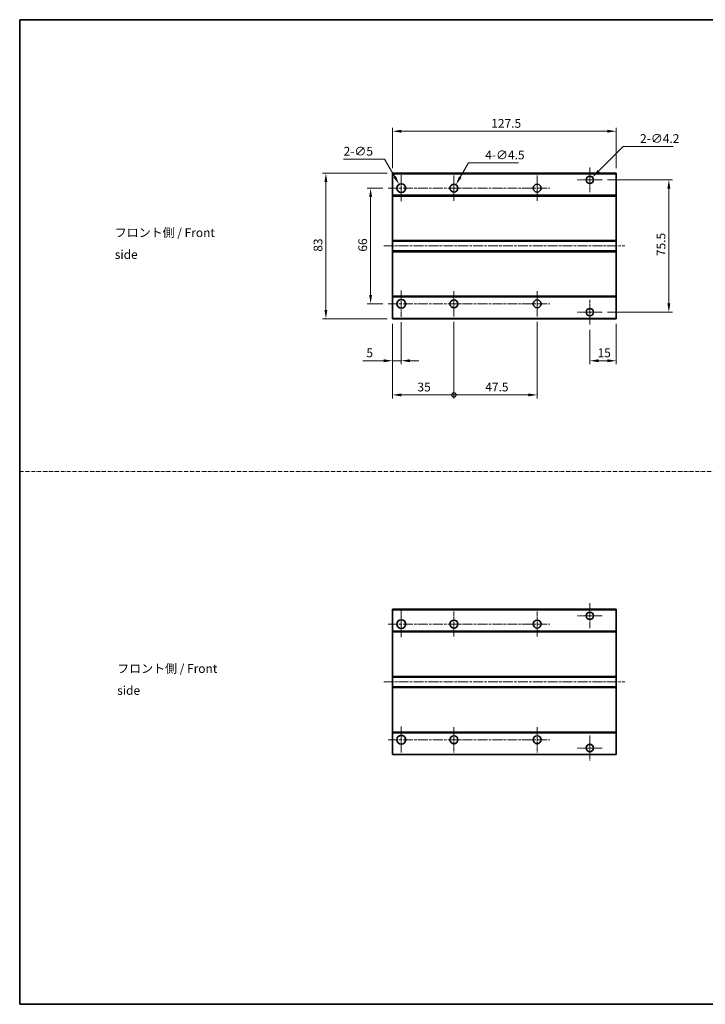
# Model space of a CAD drawing. Units: millimetres. Extents: x 17 to 5952, y 16 to 859.
# Drawn here: x 2784 to 3175, y 16 to 578 of the extents above; entities that cross this region are included whole.
import ezdxf

# ---------------------------------------------------------------- set-up
doc = ezdxf.new("R2010")
doc.units = ezdxf.units.MM
doc.linetypes.add('CHAIN', pattern=[0.3543, 0.2362, -0.0295, 0.0591, -0.0295])
doc.linetypes.add('DASH_DOT', pattern=[0.37, 0.24, -0.06, 0.01, -0.06])
for name, color, linetype, lineweight in [('Border (ISO)', 7, 'Continuous', 35), ('Dimension (ISO)', 7, 'Continuous', 18), ('Dimension (ISO) @ 1', 7, 'Continuous', 18), ('Sketch Geometry (ISO)', 7, 'Continuous', 18), ('Symbol (ISO)', 7, 'Continuous', 18), ('Visible (ISO)', 7, 'Continuous', 35), ('Visible Narrow (ISO)', 7, 'Continuous', 25)]:
    doc.layers.add(name, color=color, linetype=linetype, lineweight=lineweight)
doc.layers.add('Center Mark (ISO)', color=7, linetype='Continuous', lineweight=18, true_color=0x80ffff)
doc.layers.add('Centerline (ISO)', color=7, linetype='Continuous', lineweight=18, true_color=0x80ffff)
doc.styles.add('Note Text (TK)', font='MS PGothic.ttf')
doc.dimstyles.new('Default - Method 1b (TK)', dxfattribs={"dimscale": 3, "dimtxt": 2.5, "dimasz": 2.5, "dimexe": 1, "dimexo": 1.5, "dimgap": 1, "dimtad": 1, "dimtoh": 1, "dimrnd": 1e-08, "dimdsep": 46, "dimtxsty": 'Note Text (TK)', "dimcen": 0.09, "dimdle": 5, "dimclrd": 100, "dimclre": 100, "dimclrt": 7, "dimadec": 1, "dimazin": 1, "dimtfac": 1, "dimtmove": 0, "dimatfit": 3, "dimfxl": 0, "dimtolj": 1, "dimlwd": -1, "dimlwe": -1, "dimarcsym": 0})

# ---------------------------------------------------------------- blocks, each defined once
blk = doc.blocks.new('図面枠 tk図枠')
at = {"layer": 'Border (ISO)'}
for p, q in [((14.5, 289), (405.5, 289)), ((14.5, 289), (14.5, 8)), ((405.5, 289), (405.5, 8)), ((14.5, 8), (405.5, 8))]:
    blk.add_line(p, q, dxfattribs=at)
blk = doc.blocks.new('*D108')
at = {"layer": 'Defpoints', "color": 0, "transparency": 16777216}
for p in [(3124.34, 513.94), (2996.84, 489.94), (3124.34, 489.94)]:
    blk.add_point(p, dxfattribs=at)
at = {"layer": 'Dimension (ISO)', "color": 100, "transparency": 16777216}
for p, q in [((2996.84, 492.94), (2996.84, 515.94)), ((3001.84, 513.94), (3119.34, 513.94)), ((3124.34, 492.94), (3124.34, 515.94))]:
    blk.add_line(p, q, dxfattribs=at)
for points in [[(3001.84, 514.78), (3001.84, 513.11), (2996.84, 513.94)], [(3119.34, 514.78), (3119.34, 513.11), (3124.34, 513.94)]]:
    blk.add_solid(points, dxfattribs=at)
at = {"layer": 'Dimension (ISO)', "color": 7, "transparency": 16777216, "insert": (3053.15, 518.44), "char_height": 5, "attachment_point": 4, "style": 'Note Text (TK)'}
blk.add_mtext('\\A1;127.5', dxfattribs=at)
blk = doc.blocks.new('*D109')
at = {"layer": 'Defpoints', "color": 0, "transparency": 16777216}
for p in [(3000.59, 483.61), (3003.09, 479.28)]:
    blk.add_point(p, dxfattribs=at)
at = {"layer": 'Dimension (ISO)', "color": 100, "transparency": 16777216}
for p, q in [((2968.95, 498.02), (2992.27, 498.02)), ((2992.27, 498.02), (2998.09, 487.94)), ((3001.66, 481.44), (3002.02, 481.44)), ((3001.84, 481.26), (3001.84, 481.62))]:
    blk.add_line(p, q, dxfattribs=at)
blk.add_solid([(2998.81, 488.35), (2997.37, 487.52), (3000.59, 483.61)], dxfattribs=at)
at = {"layer": 'Dimension (ISO)', "color": 7, "transparency": 16777216, "insert": (2968.95, 502.52), "char_height": 5, "attachment_point": 4, "style": 'Note Text (TK)'}
blk.add_mtext('\\A1;\\fＭＳ Ｐゴシック|b0|i0;\\H5.0000;2-∅5', dxfattribs=at)
blk = doc.blocks.new('*D110')
at = {"layer": 'Defpoints', "color": 0, "transparency": 16777216}
for p in [(3032.97, 483.39), (3030.72, 479.49)]:
    blk.add_point(p, dxfattribs=at)
at = {"layer": 'Dimension (ISO)', "color": 100, "transparency": 16777216}
for p, q in [((3040.18, 495.89), (3035.47, 487.72)), ((3068.75, 495.89), (3040.18, 495.89)), ((3031.66, 481.44), (3032.02, 481.44)), ((3031.84, 481.26), (3031.84, 481.62))]:
    blk.add_line(p, q, dxfattribs=at)
blk.add_solid([(3034.74, 488.14), (3036.19, 487.3), (3032.97, 483.39)], dxfattribs=at)
at = {"layer": 'Dimension (ISO)', "color": 7, "transparency": 16777216, "insert": (3049.71, 500.39), "char_height": 5, "attachment_point": 4, "style": 'Note Text (TK)'}
blk.add_mtext('\\A1;\\fＭＳ Ｐゴシック|b0|i0;\\H5.0000;4-∅4.5', dxfattribs=at)
blk = doc.blocks.new('*D111')
at = {"layer": 'Defpoints', "color": 0, "transparency": 16777216}
for p in [(3107.86, 484.71), (3110.83, 487.68)]:
    blk.add_point(p, dxfattribs=at)
at = {"layer": 'Dimension (ISO)', "color": 100, "transparency": 16777216}
for p, q in [((3128.42, 505.27), (3114.36, 491.21)), ((3156.93, 505.27), (3128.42, 505.27)), ((3109.16, 486.19), (3109.52, 486.19)), ((3109.34, 486.01), (3109.34, 486.37))]:
    blk.add_line(p, q, dxfattribs=at)
blk.add_solid([(3113.77, 491.8), (3114.95, 490.62), (3110.83, 487.68)], dxfattribs=at)
at = {"layer": 'Dimension (ISO)', "color": 7, "transparency": 16777216, "insert": (3138.01, 509.77), "char_height": 5, "attachment_point": 4, "style": 'Note Text (TK)'}
blk.add_mtext('\\A1;\\fＭＳ Ｐゴシック|b0|i0;\\H5.0000;2-∅4.2', dxfattribs=at)
blk = doc.blocks.new('*D112')
at = {"layer": 'Defpoints', "color": 0, "transparency": 16777216}
for p in [(2994.34, 481.44), (2984.34, 415.44), (2994.34, 415.44)]:
    blk.add_point(p, dxfattribs=at)
at = {"layer": 'Dimension (ISO)', "color": 100, "transparency": 16777216}
for p, q in [((2991.34, 481.44), (2982.34, 481.44)), ((2984.34, 476.44), (2984.34, 420.44)), ((2991.34, 415.44), (2982.34, 415.44))]:
    blk.add_line(p, q, dxfattribs=at)
for points in [[(2983.51, 476.44), (2985.17, 476.44), (2984.34, 481.44)], [(2983.51, 420.44), (2985.17, 420.44), (2984.34, 415.44)]]:
    blk.add_solid(points, dxfattribs=at)
at = {"layer": 'Dimension (ISO)', "color": 7, "transparency": 16777216, "insert": (2979.84, 445.2), "char_height": 5, "attachment_point": 4, "rotation": 90, "style": 'Note Text (TK)'}
blk.add_mtext('\\A1;66', dxfattribs=at)
blk = doc.blocks.new('*D113')
at = {"layer": 'Defpoints', "color": 0, "transparency": 16777216}
for p in [(2996.84, 489.94), (2958.84, 406.94), (2996.84, 406.94)]:
    blk.add_point(p, dxfattribs=at)
at = {"layer": 'Dimension (ISO)', "color": 100, "transparency": 16777216}
for p, q in [((2993.84, 489.94), (2956.84, 489.94)), ((2958.84, 484.94), (2958.84, 411.94)), ((2993.84, 406.94), (2956.84, 406.94))]:
    blk.add_line(p, q, dxfattribs=at)
for points in [[(2958.01, 484.94), (2959.67, 484.94), (2958.84, 489.94)], [(2958.01, 411.94), (2959.67, 411.94), (2958.84, 406.94)]]:
    blk.add_solid(points, dxfattribs=at)
at = {"layer": 'Dimension (ISO)', "color": 7, "transparency": 16777216, "insert": (2954.34, 445.16), "char_height": 5, "attachment_point": 4, "rotation": 90, "style": 'Note Text (TK)'}
blk.add_mtext('\\A1;83', dxfattribs=at)
blk = doc.blocks.new('*D114')
at = {"layer": 'Defpoints', "color": 0, "transparency": 16777216}
for p in [(2996.84, 406.94), (3001.84, 407.94), (2996.84, 382.94)]:
    blk.add_point(p, dxfattribs=at)
at = {"layer": 'Dimension (ISO)', "color": 100, "transparency": 16777216}
for p, q in [((3001.84, 404.94), (3001.84, 380.94)), ((2996.84, 403.94), (2996.84, 380.94)), ((2991.84, 382.94), (2979.94, 382.94)), ((3001.84, 382.94), (2996.84, 382.94)), ((3006.84, 382.94), (3011.84, 382.94))]:
    blk.add_line(p, q, dxfattribs=at)
for points in [[(2991.84, 383.78), (2991.84, 382.11), (2996.84, 382.94)], [(3006.84, 383.78), (3006.84, 382.11), (3001.84, 382.94)]]:
    blk.add_solid(points, dxfattribs=at)
at = {"layer": 'Dimension (ISO)', "color": 7, "transparency": 16777216, "insert": (2981.94, 387.44), "char_height": 5, "attachment_point": 4, "style": 'Note Text (TK)'}
blk.add_mtext('\\A1;5', dxfattribs=at)
blk = doc.blocks.new('*D115')
at = {"layer": 'Defpoints', "color": 0, "transparency": 16777216}
for p in [(3124.34, 406.94), (3109.34, 403.59), (3124.34, 382.94)]:
    blk.add_point(p, dxfattribs=at)
at = {"layer": 'Dimension (ISO)', "color": 100, "transparency": 16777216}
for p, q in [((3109.34, 400.59), (3109.34, 380.94)), ((3124.34, 403.94), (3124.34, 380.94)), ((3114.34, 382.94), (3119.34, 382.94))]:
    blk.add_line(p, q, dxfattribs=at)
for points in [[(3114.34, 383.78), (3114.34, 382.11), (3109.34, 382.94)], [(3119.34, 383.78), (3119.34, 382.11), (3124.34, 382.94)]]:
    blk.add_solid(points, dxfattribs=at)
at = {"layer": 'Dimension (ISO)', "color": 7, "transparency": 16777216, "insert": (3113.77, 387.44), "char_height": 5, "attachment_point": 4, "style": 'Note Text (TK)'}
blk.add_mtext('\\A1;15', dxfattribs=at)
blk = doc.blocks.new('*D116')
at = {"layer": 'Defpoints', "color": 0, "transparency": 16777216}
for p in [(3116.44, 486.19), (3116.44, 410.69), (3154.44, 410.69)]:
    blk.add_point(p, dxfattribs=at)
at = {"layer": 'Dimension (ISO)', "color": 100, "transparency": 16777216}
for p, q in [((3119.44, 486.19), (3156.44, 486.19)), ((3154.44, 481.19), (3154.44, 415.69)), ((3119.44, 410.69), (3156.44, 410.69))]:
    blk.add_line(p, q, dxfattribs=at)
for points in [[(3153.61, 481.19), (3155.27, 481.19), (3154.44, 486.19)], [(3153.61, 415.69), (3155.27, 415.69), (3154.44, 410.69)]]:
    blk.add_solid(points, dxfattribs=at)
at = {"layer": 'Dimension (ISO)', "color": 7, "transparency": 16777216, "insert": (3149.94, 442.68), "char_height": 5, "attachment_point": 4, "rotation": 90, "style": 'Note Text (TK)'}
blk.add_mtext('\\A1;75.5', dxfattribs=at)
blk = doc.blocks.new('_DotSmall')
at = {"color": 0, "linetype": 'ByBlock', "const_width": 0.5}
blk.add_lwpolyline([(-0.0625, 0, 1), (0.0625, 0, 1)], format="xyb", close=True, dxfattribs=at)
blk = doc.blocks.new('*D104')
at = {"layer": 'Defpoints', "color": 0, "transparency": 16777216}
for p in [(2996.84, 406.94), (3031.84, 408.19), (3031.84, 363.44)]:
    blk.add_point(p, dxfattribs=at)
at = {"layer": 'Dimension (ISO)', "color": 100, "transparency": 16777216}
for p, q in [((3031.84, 405.19), (3031.84, 361.44)), ((2996.84, 403.94), (2996.84, 361.44)), ((3001.84, 363.44), (3031.84, 363.44))]:
    blk.add_line(p, q, dxfattribs=at)
blk.add_solid([(3001.84, 364.28), (3001.84, 362.61), (2996.84, 363.44)], dxfattribs=at)
at = {"layer": 'Dimension (ISO)', "color": 100, "transparency": 16777216, "xscale": 5, "yscale": 5, "zscale": 5}
blk.add_blockref('_DotSmall', (3031.84, 363.44), dxfattribs=at)
at = {"layer": 'Dimension (ISO)', "color": 7, "transparency": 16777216, "insert": (3011.05, 367.94), "char_height": 5, "attachment_point": 4, "style": 'Note Text (TK)'}
blk.add_mtext('\\A1;35', dxfattribs=at)
blk = doc.blocks.new('*D105')
at = {"layer": 'Defpoints', "color": 0, "transparency": 16777216}
for p in [(3031.84, 408.19), (3079.34, 408.19), (3079.34, 363.44)]:
    blk.add_point(p, dxfattribs=at)
at = {"layer": 'Dimension (ISO)', "color": 100, "transparency": 16777216}
for p, q in [((3031.84, 405.19), (3031.84, 361.44)), ((3079.34, 405.19), (3079.34, 361.44)), ((3031.84, 363.44), (3074.34, 363.44))]:
    blk.add_line(p, q, dxfattribs=at)
blk.add_solid([(3074.34, 364.28), (3074.34, 362.61), (3079.34, 363.44)], dxfattribs=at)
at = {"layer": 'Dimension (ISO)', "color": 100, "transparency": 16777216, "xscale": 5, "yscale": 5, "zscale": 5, "rotation": 180}
blk.add_blockref('_DotSmall', (3031.84, 363.44), dxfattribs=at)
at = {"layer": 'Dimension (ISO)', "color": 7, "transparency": 16777216, "insert": (3049.73, 367.94), "char_height": 5, "attachment_point": 4, "style": 'Note Text (TK)'}
blk.add_mtext('\\A1;47.5', dxfattribs=at)

msp = doc.modelspace()

# ---------------------------------------------------------------- linework, layer by layer
at = {"layer": 'Center Mark (ISO)', "linetype": 'CHAIN', "ltscale": 8.333956}
for p, q in [((3001.8403, 488.9421), (3001.8403, 473.9421)), ((3001.8403, 422.9421), (3001.8403, 407.9421)), ((3001.8403, 240.139), (3001.8403, 225.139)), ((3001.8403, 174.139), (3001.8403, 159.139))]:
    msp.add_line(p, q, dxfattribs=at)
at = {"layer": 'Center Mark (ISO)', "linetype": 'CHAIN', "ltscale": 7.889472}
for p, q in [((3109.3403, 493.2921), (3109.3403, 479.0921)), ((3116.4403, 486.1921), (3102.2403, 486.1921)), ((3109.3403, 417.7921), (3109.3403, 403.5921)), ((3116.4403, 410.6921), (3102.2403, 410.6921)), ((3109.3403, 244.489), (3109.3403, 230.289)), ((3116.4403, 237.389), (3102.2403, 237.389)), ((3109.3403, 168.989), (3109.3403, 154.789)), ((3116.4403, 161.889), (3102.2403, 161.889))]:
    msp.add_line(p, q, dxfattribs=at)
at = {"layer": 'Center Mark (ISO)', "linetype": 'CHAIN', "ltscale": 8.056153}
for p, q in [((3031.8403, 488.6921), (3031.8403, 474.1921)), ((3079.3403, 488.6921), (3079.3403, 474.1921)), ((3031.8403, 422.6921), (3031.8403, 408.1921)), ((3079.3403, 422.6921), (3079.3403, 408.1921)), ((3031.8403, 239.889), (3031.8403, 225.389)), ((3079.3403, 239.889), (3079.3403, 225.389)), ((3031.8403, 173.889), (3031.8403, 159.389)), ((3079.3403, 173.889), (3079.3403, 159.389))]:
    msp.add_line(p, q, dxfattribs=at)
at = {"layer": 'Centerline (ISO)', "linetype": 'CHAIN', "ltscale": 23.990969}
for p, q in [((2994.3403, 481.4421), (3086.5903, 481.4421)), ((2991.8403, 448.4421), (3129.3403, 448.4421)), ((2994.3403, 415.4421), (3086.5903, 415.4421)), ((2994.3403, 232.639), (3086.5903, 232.639)), ((2991.8403, 199.639), (3129.3403, 199.639)), ((2994.3403, 166.639), (3086.5903, 166.639))]:
    msp.add_line(p, q, dxfattribs=at)
at = {"layer": 'Sketch Geometry (ISO)', "color": 4, "linetype": 'DASH_DOT', "lineweight": 18, "ltscale": 9.032109, "true_color": 0x00ffff}
msp.add_line((2784.2153, 319.7135), (3566.2153, 319.7135), dxfattribs=at)
at = {"layer": 'Visible (ISO)'}
for p, q in [((2996.8403, 489.9421), (3124.3403, 489.9421)), ((2996.8403, 489.6421), (2996.8403, 489.9421)), ((2996.8403, 489.6421), (2996.8403, 477.4421)), ((3124.3403, 489.9421), (3124.3403, 489.6421)), ((3124.3403, 477.4421), (3124.3403, 489.6421)), ((2996.8403, 476.9421), (2996.8403, 477.4421)), ((2996.8403, 477.4421), (3124.3403, 477.4421)), ((2996.8403, 476.9421), (2996.8403, 451.6921)), ((3124.3403, 477.4421), (3124.3403, 476.9421)), ((3124.3403, 451.6921), (3124.3403, 476.9421)), ((2996.8403, 451.1921), (2996.8403, 451.6921)), ((2996.8403, 451.1921), (2996.8403, 445.6921)), ((2996.8403, 451.1921), (3124.3403, 451.1921)), ((3124.3403, 451.6921), (3124.3403, 451.1921)), ((3124.3403, 445.6921), (3124.3403, 451.1921)), ((2996.8403, 445.6921), (3124.3403, 445.6921)), ((2996.8403, 445.1921), (2996.8403, 445.6921)), ((2996.8403, 445.1921), (2996.8403, 419.9421)), ((3124.3403, 445.6921), (3124.3403, 445.1921)), ((3124.3403, 419.9421), (3124.3403, 445.1921)), ((2996.8403, 419.4421), (2996.8403, 419.9421)), ((2996.8403, 419.4421), (2996.8403, 407.2421)), ((2996.8403, 419.4421), (3124.3403, 419.4421)), ((3124.3403, 419.9421), (3124.3403, 419.4421)), ((3124.3403, 407.2421), (3124.3403, 419.4421)), ((2996.8403, 406.9421), (2996.8403, 407.2421)), ((2996.8403, 406.9421), (3124.3403, 406.9421)), ((3124.3403, 407.2421), (3124.3403, 406.9421)), ((2996.8403, 241.139), (3124.3403, 241.139)), ((2996.8403, 240.839), (2996.8403, 241.139)), ((2996.8403, 240.839), (2996.8403, 228.639)), ((3124.3403, 241.139), (3124.3403, 240.839)), ((3124.3403, 228.639), (3124.3403, 240.839)), ((2996.8403, 228.139), (2996.8403, 228.639)), ((2996.8403, 228.639), (3124.3403, 228.639)), ((2996.8403, 228.139), (2996.8403, 202.889)), ((3124.3403, 228.639), (3124.3403, 228.139)), ((3124.3403, 202.889), (3124.3403, 228.139)), ((2996.8403, 202.389), (2996.8403, 202.889)), ((2996.8403, 202.389), (2996.8403, 196.889)), ((2996.8403, 202.389), (3124.3403, 202.389)), ((3124.3403, 202.889), (3124.3403, 202.389)), ((3124.3403, 196.889), (3124.3403, 202.389)), ((2996.8403, 196.889), (3124.3403, 196.889)), ((2996.8403, 196.389), (2996.8403, 196.889)), ((3124.3403, 196.889), (3124.3403, 196.389)), ((2996.8403, 196.389), (2996.8403, 171.139)), ((3124.3403, 171.139), (3124.3403, 196.389)), ((2996.8403, 170.639), (2996.8403, 171.139)), ((2996.8403, 170.639), (2996.8403, 158.439)), ((2996.8403, 170.639), (3124.3403, 170.639)), ((3124.3403, 171.139), (3124.3403, 170.639)), ((3124.3403, 158.439), (3124.3403, 170.639)), ((2996.8403, 158.139), (2996.8403, 158.439)), ((2996.8403, 158.139), (3124.3403, 158.139)), ((3124.3403, 158.439), (3124.3403, 158.139))]:
    msp.add_line(p, q, dxfattribs=at)
for centre, radius in [((3001.8403, 481.4421), 2.5), ((3031.8403, 481.4421), 2.25), ((3079.3403, 481.4421), 2.25), ((3109.3403, 486.1921), 2.1), ((3001.8403, 415.4421), 2.5), ((3031.8403, 415.4421), 2.25), ((3079.3403, 415.4421), 2.25), ((3109.3403, 410.6921), 2.1), ((3109.3403, 237.389), 2.1), ((3001.8403, 232.639), 2.5), ((3031.8403, 232.639), 2.25), ((3079.3403, 232.639), 2.25), ((3001.8403, 166.639), 2.5), ((3031.8403, 166.639), 2.25), ((3079.3403, 166.639), 2.25), ((3109.3403, 161.889), 2.1)]:
    msp.add_circle(centre, radius, dxfattribs=at)
at = {"layer": 'Visible Narrow (ISO)'}
for p, q in [((2996.8403, 489.6421), (3124.3403, 489.6421)), ((2996.8403, 476.9421), (3124.3403, 476.9421)), ((2996.8403, 451.6921), (3124.3403, 451.6921)), ((2996.8403, 445.1921), (3124.3403, 445.1921)), ((2996.8403, 419.9421), (3124.3403, 419.9421)), ((2996.8403, 407.2421), (3124.3403, 407.2421)), ((2996.8403, 240.839), (3124.3403, 240.839)), ((2996.8403, 228.139), (3124.3403, 228.139)), ((2996.8403, 202.889), (3124.3403, 202.889)), ((2996.8403, 196.389), (3124.3403, 196.389)), ((2996.8403, 171.139), (3124.3403, 171.139)), ((2996.8403, 158.439), (3124.3403, 158.439))]:
    msp.add_line(p, q, dxfattribs=at)

# ---------------------------------------------------------------- block references
at = {"xscale": 2, "yscale": 2, "zscale": 2}
msp.add_blockref('図面枠 tk図枠', (2755.2153, -0.3913), dxfattribs=at)

# ---------------------------------------------------------------- texts
at = {"layer": 'Symbol (ISO)', "color": 7, "char_height": 5, "width": 71.25731, "attachment_point": 4, "line_spacing_factor": 1.5, "style": 'Note Text (TK)'}
for insert in [(2838.427, 449.8182), (2839.8085, 201.005)]:
    msp.add_mtext('{\\fＭＳ Ｐゴシック|b0|i0;フロント側 / Front side}', dxfattribs=dict(at, insert=insert))

# ---------------------------------------------------------------- dimensions: what is measured, and where the dimension line sits
at = {"layer": 'Dimension (ISO) @ 1', "color": 100, "true_color": 0x00ff3f}
for base, p1, p2, angle, override, picture, middle in [((3124.3403, 513.9421), (2996.8403, 489.9421), (3124.3403, 489.9421), 180, {"dimscale": 1, "dimtxt": 5, "dimasz": 5, "dimexe": 2, "dimexo": 3, "dimgap": 2, "dimtoh": 0, "dimdec": 2, "dimcen": 0.18, "dimtol": 0, "dimlim": 0, "dimtp": 0, "dimtm": 0, "dimtdec": 2, "dimtix": 0, "dimtofl": 0, "dimtmove": 0, "dimatfit": 1}, '*D108', (3060.5903, 513.9421)), ((2958.8403, 406.9421), (2996.8403, 489.9421), (2996.8403, 406.9421), 270, {"dimscale": 1, "dimtxt": 5, "dimasz": 5, "dimexe": 2, "dimexo": 3, "dimgap": 2, "dimtoh": 0, "dimdec": 2, "dimcen": 0.18, "dimtol": 0, "dimlim": 0, "dimtp": 0, "dimtm": 0, "dimtdec": 2, "dimtix": 0, "dimtofl": 0, "dimtmove": 0, "dimatfit": 1}, '*D113', (2958.8403, 448.4421)), ((3154.4403, 410.6921), (3116.4403, 486.1921), (3116.4403, 410.6921), 90, {"dimscale": 1, "dimtxt": 5, "dimasz": 5, "dimexe": 2, "dimexo": 3, "dimgap": 2, "dimtoh": 0, "dimdec": 2, "dimcen": 0.18, "dimtol": 0, "dimlim": 0, "dimtp": 0, "dimtm": 0, "dimtdec": 2, "dimtix": 0, "dimtofl": 0, "dimtmove": 0, "dimatfit": 1}, '*D116', (3154.4403, 448.4421)), ((2984.3403, 415.4421), (2994.3403, 481.4421), (2994.3403, 415.4421), 90, {"dimscale": 1, "dimtxt": 5, "dimasz": 5, "dimexe": 2, "dimexo": 3, "dimgap": 2, "dimtoh": 0, "dimdec": 2, "dimcen": 0.18, "dimtol": 0, "dimlim": 0, "dimtp": 0, "dimtm": 0, "dimtdec": 2, "dimtix": 0, "dimtofl": 0, "dimtmove": 0, "dimatfit": 1}, '*D112', (2984.3403, 448.4421)), ((2996.8403, 382.9421), (3001.8403, 407.9421), (2996.8403, 406.9421), 180, {"dimscale": 1, "dimtxt": 5, "dimasz": 5, "dimexe": 2, "dimexo": 3, "dimgap": 2, "dimtoh": 0, "dimdec": 2, "dimcen": 0.18, "dimtol": 0, "dimlim": 0, "dimtp": 0, "dimtm": 0, "dimtdec": 2, "dimtix": 0, "dimtofl": 1, "dimtmove": 0, "dimatfit": 1}, '*D114', (2983.3914, 382.9421)), ((3031.8403, 363.4421), (2996.8403, 406.9421), (3031.8403, 408.1921), 180, {"dimscale": 1, "dimtxt": 5, "dimasz": 5, "dimexe": 2, "dimexo": 3, "dimgap": 2, "dimtoh": 0, "dimdec": 2, "dimblk2": 'DotSmall', "dimsah": 1, "dimcen": 0.18, "dimdle": 0, "dimtol": 0, "dimlim": 0, "dimtp": 0, "dimtm": 0, "dimtdec": 2, "dimtix": 0, "dimtofl": 0, "dimtmove": 0, "dimatfit": 1}, '*D104', (3014.3203, 363.4421)), ((3079.3403, 363.4421), (3031.8403, 408.1921), (3079.3403, 408.1921), 180, {"dimscale": 1, "dimtxt": 5, "dimasz": 5, "dimexe": 2, "dimexo": 3, "dimgap": 2, "dimtoh": 0, "dimdec": 2, "dimblk1": 'DotSmall', "dimsah": 1, "dimcen": 0.18, "dimdle": 0, "dimtol": 0, "dimlim": 0, "dimtp": 0, "dimtm": 0, "dimtdec": 2, "dimtix": 0, "dimtofl": 0, "dimtmove": 0, "dimatfit": 1}, '*D105', (3055.6103, 363.4421)), ((3124.3403, 382.9421), (3109.3403, 403.5921), (3124.3403, 406.9421), 180, {"dimscale": 1, "dimtxt": 5, "dimasz": 5, "dimexe": 2, "dimexo": 3, "dimgap": 2, "dimtoh": 0, "dimdec": 2, "dimcen": 0.18, "dimtol": 0, "dimlim": 0, "dimtp": 0, "dimtm": 0, "dimtdec": 2, "dimtix": 0, "dimtofl": 0, "dimtmove": 0, "dimatfit": 1}, '*D115', (3116.8403, 382.9421))]:
    dim = msp.add_linear_dim(base=base, p1=p1, p2=p2, angle=angle, dimstyle='Default - Method 1b (TK)', override=override, dxfattribs=at)
    dim.commit()
    dim.dimension.update_dxf_attribs({"geometry": picture, "text_midpoint": middle, "dimtype": 128})
for p1, p2, text, picture, middle in [((3107.8553, 484.7072), (3110.8252, 487.6771), '\\fＭＳ Ｐゴシック|b0|i0;\\H5.0000;2-<>', '*D111', (3147.4701, 505.2747)), ((3003.0903, 479.2771), (3000.5903, 483.6072), '\\fＭＳ Ｐゴシック|b0|i0;\\H5.0000;2-<>', '*D109', (2975.8556, 498.0161)), ((3030.7153, 479.4936), (3032.9653, 483.3907), '\\fＭＳ Ｐゴシック|b0|i0;\\H5.0000;4-<>', '*D110', (3059.2311, 495.8936))]:
    dim = msp.add_diameter_dim_2p(p1=p1, p2=p2, text=text, dimstyle='Default - Method 1b (TK)', override={"dimscale": 1, "dimtxt": 5, "dimasz": 5, "dimexe": 2, "dimexo": 3, "dimgap": 2, "dimtih": 1, "dimdec": 2, "dimlfac": 1, "dimcen": 0.18, "dimtol": 0, "dimlim": 0, "dimtp": 0, "dimtm": 0, "dimtdec": 2, "dimtix": 0, "dimtofl": 0, "dimtmove": 0, "dimatfit": 3}, dxfattribs=at)
    dim.commit()
    dim.dimension.update_dxf_attribs({"geometry": picture, "text_midpoint": middle, "dimtype": 131})

doc.saveas('drawing.dxf')
